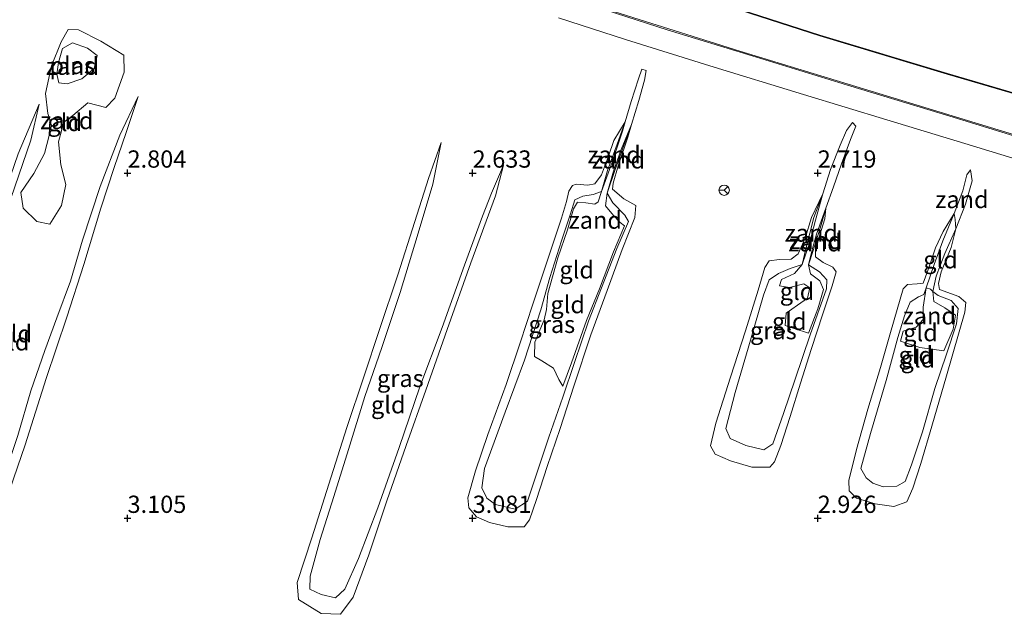
# Model space of a CAD drawing. Units: metres. Extents: x 30000 to 40000, y 375000 to 381250.
# Drawn here: x 32434 to 32577, y 377936 to 378022 of the extents above; entities that cross this region are included whole.
import ezdxf
from ezdxf.enums import TextEntityAlignment as Align

# ---------------------------------------------------------------- set-up
doc = ezdxf.new("R2010")
doc.units = ezdxf.units.M
doc.layers.get('0').update_dxf_attribs({"lineweight": 25})
doc.layers.add('B-ME-GW-HOOGTEPUNT-S-B1', color=10, linetype='Continuous')
for name, color, linetype, lineweight in [('B-ME-GW-KRUINLIJN-L-B1', 93, 'Continuous', 18), ('B-ME-GW-TEENLIJN-L-B1', 93, 'Continuous', 18), ('B-ME-IE-GRASLAND-GV-B6', 93, 'Continuous', 18), ('B-ME-IE-GRONDWERKLIJN-GROND_INGERICHT-GV-B6', 253, 'Continuous', 18), ('B-ME-IE-GRONDWERKLIJN-GROND_NIETINGERICHT-GV-B6', 253, 'Continuous', 18), ('B-ME-OB-BEKLEDING-GV-B6', 253, 'Continuous', 18), ('B-ME-OG-WATER-GV-B6', 153, 'Continuous', 18), ('B-ME-VH-VERH_SOORT-BITUMEN-GV-B6', 8, 'IE-TERREINAFSCHEIDING-NATUURLIJK-HOUTWAL', 18), ('B-ME-VW-MEUBILAIR_WEGMEUBILAIR-RONA-S-B1', 8, 'Continuous', 18)]:
    doc.layers.add(name, color=color, linetype=linetype, lineweight=lineweight)
doc.styles.add('NLCS-ISO', font='NLCS-ISO.TTF')
doc.linetypes.add('IE-TERREINAFSCHEIDING-NATUURLIJK-HOUTWAL', pattern='A,7,-1.5,[67,NLCS.SHX,S=0.75,R=45,X=0,Y=0],-1.5,7,-1.5,[70,NLCS.SHX,S=0.75,R=0,X=0,Y=0],-1.5', length=20)

# ---------------------------------------------------------------- blocks, each defined once
blk = doc.blocks.new('hoogtepunt')
for p, q in [((-0.5, 0), (0.5, 0)), ((0, 0.5), (0, -0.5))]:
    blk.add_line(p, q)
blk = doc.blocks.new('wegwijzer')
for q in [(-0.53, -0.53), (0, 0.75), (0.53, -0.53)]:
    blk.add_line((0, 0), q)
blk.add_circle((0, 0), 0.75)

msp = doc.modelspace()

# ---------------------------------------------------------------- linework, layer by layer
at = {"layer": 'B-ME-GW-KRUINLIJN-L-B1'}
for points in [[(32318.788, 378091.691, 2.469), (32332.561, 378087.037, 2.539), (32348.136, 378081.705, 2.523), (32368.252, 378074.825, 2.503), (32384.013, 378069.507, 2.535), (32401.101, 378063.639, 2.507), (32416.762, 378058.231, 2.523), (32434.532, 378052.179, 2.535), (32449.862, 378046.949, 2.556), (32468.356, 378040.686, 2.548), (32485.871, 378034.632, 2.588), (32504.591, 378028.464, 2.556), (32522.456, 378022.788, 2.552), (32538.706, 378017.65, 2.556), (32558.871, 378011.533, 2.519), (32579.488, 378005.265, 2.495), (32600.4, 377998.929, 2.556), (32616.842, 377993.948, 2.499), (32636.587, 377987.99, 2.499), (32652.063, 377983.257, 2.499), (32658.168, 377981.293, 2.539)], [(32437.198, 378009.975, 2.653), (32434.151, 378002.78, 2.824), (32431.344, 377994.77, 2.857), (32427.919, 377984.586, 2.853), (32425.291, 377976.686, 2.918), (32422.557, 377968.723, 3.004), (32420.171, 377962.369, 3.04), (32418.151, 377956.577, 3.065), (32417.904, 377954.077, 3.053), (32420.101, 377952.357, 3.016), (32425.589, 377950.343, 3.028), (32430.587, 377949.405, 3.044), (32432.371, 377952.459, 3.024), (32435.168, 377960.628, 3.032), (32438.206, 377970.252, 3.024), (32441.195, 377979.135, 2.967), (32443.649, 377986.759, 2.914), (32446.129, 377994.895, 2.943), (32448.074, 378000.807, 2.82), (32449.807, 378005.884, 2.816), (32451.519, 378011.101, 2.613)], [(32523.036, 378007.049, 2.605), (32522.476, 378005.204, 2.776), (32521.105, 378001.063, 2.841), (32520.379, 377998.551, 2.853), (32520.283, 377997.688, 2.845), (32521.922, 377996.269, 2.894), (32523.633, 377995.285, 2.959), (32523.515, 377993.585, 2.955), (32521.691, 377988.919, 2.93), (32519.511, 377982.985, 2.996), (32517.152, 377976.586, 3.028), (32514.651, 377969.125, 3.044), (32512.673, 377963.004, 2.987), (32510.784, 377957.525, 3.024), (32509.282, 377952.705, 3.069), (32508.232, 377949.767, 3.057), (32507.454, 377948.752, 3.057), (32505.117, 377948.784, 3.069), (32502.433, 377949.41, 3.093), (32500.567, 377950.232, 3.061), (32499.437, 377951.501, 3.048), (32499.329, 377952.961, 3.065), (32500.441, 377956.899, 2.991), (32502.187, 377962.151, 2.959), (32504.887, 377969.402, 2.987), (32506.884, 377975.391, 2.951), (32508.726, 377980.994, 2.918), (32510.965, 377987.671, 2.849), (32512.904, 377993.456, 2.89), (32513.588, 377995.896, 2.914), (32513.935, 377997.374, 2.918), (32514.463, 377998.179, 2.918), (32515.003, 377998.393, 2.898), (32516.705, 377998.257, 2.894), (32517.731, 377998.445, 2.894), (32518.677, 377999.734, 2.865), (32519.684, 378002.45, 2.857), (32520.451, 378004.732, 2.845), (32522.113, 378007.433, 2.573)], [(32504.476, 378001.152, 2.706), (32503.317, 377996.726, 2.857), (32499.744, 377986.999, 2.934), (32496.3, 377977.347, 3.004), (32493.231, 377968.544, 2.934), (32490.38, 377960.557, 2.947), (32487.588, 377952.529, 3.004), (32484.956, 377944.725, 3.089), (32482.675, 377938.588, 3.114), (32480.852, 377936.133, 3.097), (32478.049, 377936.214, 3.073), (32474.788, 377938.225, 3.057), (32474.584, 377940.726, 3.097), (32476.698, 377947.153, 3.081), (32479.174, 377954.928, 3.093), (32481.8, 377963.135, 3.044), (32484.244, 377970.495, 3.032), (32486.516, 377977.342, 2.934), (32489.165, 377985.268, 2.951), (32491.653, 377992.988, 2.881), (32493.618, 377999.221, 2.841), (32495.454, 378004.409, 2.719)], [(32551.185, 377994.906, 2.649), (32551.057, 377993.364, 2.865), (32550.275, 377990.928, 2.861), (32549.662, 377988.805, 2.849), (32549.667, 377987.872, 2.841), (32550.774, 377987.059, 2.865), (32552.206, 377986.391, 2.894), (32552.693, 377985.68, 2.861), (32552.112, 377983.687, 2.894), (32550.738, 377979.625, 2.894), (32549.077, 377974.459, 2.881), (32547.507, 377969.58, 2.902), (32546.003, 377964.765, 2.955), (32544.641, 377960.526, 2.939), (32543.767, 377958.161, 2.939), (32543.075, 377957.392, 2.926), (32540.481, 377957.405, 2.955), (32537.377, 377958.301, 2.975), (32535.145, 377959.309, 2.959), (32534.466, 377960.514, 2.991), (32535.248, 377963.773, 2.987), (32537.356, 377970.456, 2.983), (32539.526, 377977.17, 2.934), (32541.372, 377983.034, 2.877), (32542.353, 377986.311, 2.849), (32542.994, 377987.304, 2.853), (32544.454, 377987.489, 2.865), (32546.161, 377987.554, 2.894), (32547.189, 377988.307, 2.886), (32548.186, 377990.582, 2.853), (32549.118, 377993.565, 2.845), (32550.735, 377996.971, 2.617)], [(32570.035, 377991.907, 2.657), (32569.331, 377989.233, 2.865), (32567.914, 377985.681, 2.918), (32567.488, 377983.988, 2.886), (32567.647, 377983.114, 2.873), (32570.437, 377982.111, 2.89), (32571.475, 377981.235, 2.898), (32571.314, 377979.86, 2.89), (32568.666, 377970.627, 2.861), (32566.556, 377963.363, 2.894), (32564.926, 377957.923, 2.918), (32563.806, 377954.372, 2.922), (32562.917, 377952.386, 2.886), (32561.047, 377951.701, 2.865), (32558.349, 377952.086, 2.906), (32555.608, 377952.896, 2.886), (32554.57, 377953.983, 2.93), (32554.518, 377955.453, 2.934), (32555.645, 377959.972, 2.922), (32557.277, 377965.829, 2.93), (32559.096, 377971.84, 2.91), (32560.559, 377976.894, 2.922), (32561.501, 377980.231, 2.922), (32562.391, 377983.242, 2.943), (32563.037, 377983.841, 2.93), (32564.424, 377983.939, 2.906), (32565.284, 377984.056, 2.894), (32566.176, 377986.415, 2.898), (32567.093, 377989.179, 2.857), (32568.183, 377991.56, 2.719), (32569.772, 377994.148, 2.572)]]:
    msp.add_polyline3d(points, dxfattribs=at)
at = {"layer": 'B-ME-GW-TEENLIJN-L-B1'}
for points in [[(32660.056, 377987.117, 0.694), (32644.026, 377991.869, 0.711), (32624.91, 377997.731, 0.715), (32610.709, 378001.726, 0.755), (32594.938, 378006.518, 0.808), (32581.797, 378010.513, 0.78), (32568.769, 378014.313, 0.776), (32550.304, 378019.86, 0.78), (32537.251, 378024.061, 0.796), (32524.119, 378028.272, 0.747), (32508.622, 378033.043, 0.808), (32501.868, 378034.822, 0.91), (32497.283, 378035.76, 1.118), (32493.27, 378036.565, 1.224), (32489.844, 378038.262, 1.089), (32485.787, 378040.785, 0.833), (32478.511, 378043.511, 0.743), (32462.863, 378049.144, 0.641), (32446.97, 378054.59, 0.556), (32431.725, 378059.855, 0.584)], [(32451.519, 378011.101, 2.613), (32448.909, 378005.505, 2.657), (32446.034, 377998.035, 2.686), (32443.471, 377990.298, 2.69), (32441.725, 377984.334, 2.682), (32439.769, 377979.05, 2.69), (32438.021, 377974.315, 2.702), (32435.97, 377968.457, 2.755), (32434.098, 377961.994, 2.772), (32432.072, 377955.872, 2.824), (32430.849, 377952.382, 2.853), (32428.866, 377951.658, 2.812), (32424.586, 377953.263, 2.792), (32421.115, 377955.066, 2.788), (32420.102, 377957.993, 2.727), (32423.163, 377967.062, 2.772), (32427.009, 377977.902, 2.702), (32429.946, 377986.673, 2.637), (32433.074, 377996.322, 2.621), (32435.972, 378004.757, 2.613), (32437.198, 378009.975, 2.653)], [(32518.68, 377997.312, 2.592), (32520.235, 378001.587, 2.519), (32521.7, 378006.05, 2.56), (32522.113, 378007.433, 2.573)], [(32523.036, 378007.049, 2.605), (32521.536, 378003.43, 2.58), (32520.423, 378000.273, 2.527), (32519.491, 377997.066, 2.543)], [(32495.454, 378004.409, 2.719), (32494.251, 377998.373, 2.657), (32492.1, 377991.304, 2.702), (32489.503, 377982.691, 2.69), (32486.849, 377974.74, 2.731), (32484.408, 377967.663, 2.727), (32482.017, 377959.987, 2.751), (32479.912, 377953.174, 2.767), (32477.936, 377946.932, 2.804), (32476.486, 377941.628, 2.796), (32476.434, 377939.733, 2.8), (32478.053, 377938.98, 2.841), (32480.125, 377938.479, 2.845), (32481.47, 377939.716, 2.873), (32483.477, 377944.189, 2.849), (32486.254, 377951.525, 2.82), (32489.341, 377960.257, 2.78), (32492.362, 377969.046, 2.763), (32495.608, 377977.638, 2.698), (32498.842, 377986.672, 2.694), (32501.454, 377993.755, 2.666), (32502.735, 377997.087, 2.629), (32504.476, 378001.152, 2.706)], [(32519.491, 377997.066, 2.543), (32520.33, 377995.677, 2.621), (32522.077, 377993.901, 2.666), (32522.573, 377992.992, 2.629), (32520.88, 377989.079, 2.584), (32518.688, 377983.36, 2.58), (32516.777, 377978.53, 2.625), (32514.742, 377972.567, 2.6), (32513.066, 377967.531, 2.633), (32511.023, 377961.769, 2.633), (32509.232, 377956.265, 2.645), (32507.951, 377952.471, 2.702), (32506.178, 377951.33, 2.69), (32503.3, 377952.006, 2.682), (32502.086, 377952.895, 2.662), (32501.351, 377954.408, 2.629), (32501.737, 377957.196, 2.633), (32504.713, 377965.394, 2.58), (32507.496, 377972.921, 2.605), (32509.869, 377980.211, 2.588), (32511.203, 377984.856, 2.572), (32512.893, 377990.172, 2.548), (32514.184, 377994.091, 2.584), (32514.797, 377996.102, 2.568), (32515.968, 377996.659, 2.584), (32517.472, 377996.884, 2.588), (32518.68, 377997.312, 2.592)], [(32547.75, 377986.764, 2.584), (32548.808, 377989.863, 2.596), (32549.683, 377993.193, 2.629), (32550.735, 377996.971, 2.617)], [(32551.185, 377994.906, 2.649), (32549.838, 377991.135, 2.592), (32549.185, 377988.871, 2.568), (32548.679, 377986.71, 2.572)], [(32565.742, 377983.363, 2.535), (32566.896, 377986.739, 2.633), (32568.133, 377990.181, 2.625), (32569.772, 377994.148, 2.572)], [(32570.035, 377991.907, 2.657), (32568.423, 377988.34, 2.694), (32567.152, 377985.074, 2.592), (32566.704, 377982.828, 2.495)], [(32548.679, 377986.71, 2.572), (32550.246, 377985.681, 2.633), (32551.307, 377984.539, 2.641), (32551.258, 377983.237, 2.629), (32548.894, 377976.56, 2.605), (32546.742, 377970.159, 2.662), (32545.046, 377965.191, 2.67), (32543.487, 377960.778, 2.694), (32542.193, 377959.916, 2.682), (32539.569, 377960.538, 2.69), (32537.333, 377961.539, 2.682), (32536.673, 377962.983, 2.678), (32538.052, 377968.207, 2.649), (32540.268, 377975.802, 2.613), (32542.14, 377982.329, 2.592), (32542.964, 377984.548, 2.617), (32544.316, 377985.443, 2.588), (32546.037, 377986.197, 2.609), (32547.75, 377986.764, 2.584)], [(32566.704, 377982.828, 2.495), (32567.447, 377982.248, 2.564), (32569.355, 377981.524, 2.588), (32570.353, 377980.408, 2.523), (32570.098, 377978.186, 2.45), (32568.657, 377973.767, 2.49), (32566.971, 377968.817, 2.511), (32565.193, 377962.511, 2.495), (32563.59, 377957.725, 2.56), (32562.66, 377955.332, 2.523), (32561.472, 377954.652, 2.535), (32559.476, 377954.55, 2.539), (32558.004, 377955.08, 2.539), (32557.021, 377955.876, 2.535), (32556.249, 377957.195, 2.519), (32557.669, 377962.302, 2.49), (32559.947, 377969.952, 2.486), (32561.629, 377976.188, 2.478), (32562.589, 377979.303, 2.564), (32563.407, 377981.309, 2.568), (32564.615, 377982.085, 2.576), (32565.398, 377982.392, 2.543), (32565.742, 377983.363, 2.535)]]:
    msp.add_polyline3d(points, dxfattribs=at)
at = {"layer": 'B-ME-IE-GRASLAND-GV-B6'}
for points in [[(32522.113, 378007.433, 2.573), (32520.932, 378004.189, 2.632), (32519.564, 378000.395, 2.665), (32518.68, 377997.312, 2.592), (32517.472, 377996.884, 2.588), (32515.968, 377996.659, 2.584), (32514.797, 377996.102, 2.568), (32514.184, 377994.091, 2.584), (32512.893, 377990.172, 2.548), (32511.203, 377984.856, 2.572), (32509.869, 377980.211, 2.588), (32507.496, 377972.921, 2.605), (32504.713, 377965.394, 2.58), (32501.737, 377957.196, 2.633), (32501.351, 377954.408, 2.629), (32502.086, 377952.895, 2.662), (32503.3, 377952.006, 2.682), (32506.178, 377951.33, 2.69), (32507.951, 377952.471, 2.702), (32509.232, 377956.265, 2.645), (32511.023, 377961.769, 2.633), (32513.066, 377967.531, 2.633), (32514.742, 377972.567, 2.6), (32516.777, 377978.53, 2.625), (32518.688, 377983.36, 2.58), (32520.88, 377989.079, 2.584), (32522.573, 377992.992, 2.629), (32522.077, 377993.901, 2.666), (32520.33, 377995.677, 2.621), (32519.491, 377997.066, 2.543), (32520.642, 378000.51, 2.579), (32522.111, 378004.535, 2.608), (32523.036, 378007.049, 2.605), (32522.476, 378005.204, 2.776), (32521.105, 378001.063, 2.841), (32520.379, 377998.551, 2.853), (32520.283, 377997.688, 2.845), (32521.922, 377996.269, 2.894), (32523.633, 377995.285, 2.959), (32523.515, 377993.585, 2.955), (32521.691, 377988.919, 2.93), (32519.511, 377982.985, 2.996), (32517.152, 377976.586, 3.028), (32514.651, 377969.125, 3.044), (32512.673, 377963.004, 2.987), (32510.784, 377957.525, 3.024), (32509.282, 377952.705, 3.069), (32508.232, 377949.767, 3.057), (32507.454, 377948.752, 3.057), (32505.117, 377948.784, 3.069), (32502.433, 377949.41, 3.093), (32500.567, 377950.232, 3.061), (32499.437, 377951.501, 3.048), (32499.329, 377952.961, 3.065), (32500.441, 377956.899, 2.991), (32502.187, 377962.151, 2.959), (32504.887, 377969.402, 2.987), (32506.884, 377975.391, 2.951), (32508.726, 377980.994, 2.918), (32510.965, 377987.671, 2.849), (32512.904, 377993.456, 2.89), (32513.588, 377995.896, 2.914), (32513.935, 377997.374, 2.918), (32514.463, 377998.179, 2.918), (32515.003, 377998.393, 2.898), (32516.705, 377998.257, 2.894), (32517.731, 377998.445, 2.894), (32518.677, 377999.734, 2.865), (32519.684, 378002.45, 2.857), (32520.451, 378004.732, 2.845), (32522.113, 378007.433, 2.573)], [(32495.454, 378004.409, 2.719), (32494.251, 377998.373, 2.657), (32492.1, 377991.304, 2.702), (32489.503, 377982.691, 2.69), (32486.849, 377974.74, 2.731), (32484.408, 377967.663, 2.727), (32482.017, 377959.987, 2.751), (32479.912, 377953.174, 2.767), (32477.936, 377946.932, 2.804), (32476.486, 377941.628, 2.796), (32476.434, 377939.733, 2.8), (32478.053, 377938.98, 2.841), (32480.125, 377938.479, 2.845), (32481.47, 377939.716, 2.873), (32483.477, 377944.189, 2.849), (32486.254, 377951.525, 2.82), (32489.341, 377960.257, 2.78), (32492.362, 377969.046, 2.763), (32495.608, 377977.638, 2.698), (32498.842, 377986.672, 2.694), (32501.454, 377993.755, 2.666), (32502.735, 377997.087, 2.629), (32504.476, 378001.152, 2.706), (32503.317, 377996.726, 2.857), (32499.744, 377986.999, 2.934), (32496.3, 377977.347, 3.004), (32493.231, 377968.544, 2.934), (32490.38, 377960.557, 2.947), (32487.588, 377952.529, 3.004), (32484.956, 377944.725, 3.089), (32482.675, 377938.588, 3.114), (32480.852, 377936.133, 3.097), (32478.049, 377936.214, 3.073), (32474.788, 377938.225, 3.057), (32474.584, 377940.726, 3.097), (32476.698, 377947.153, 3.081), (32479.174, 377954.928, 3.093), (32481.8, 377963.135, 3.044), (32484.244, 377970.495, 3.032), (32486.516, 377977.342, 2.934), (32489.165, 377985.268, 2.951), (32491.653, 377992.988, 2.881), (32493.618, 377999.221, 2.841), (32495.454, 378004.409, 2.719)], [(32550.735, 377996.971, 2.617), (32549.464, 377993.555, 2.734), (32548.276, 377989.01, 2.697), (32547.75, 377986.764, 2.584), (32546.037, 377986.197, 2.609), (32544.316, 377985.443, 2.588), (32542.964, 377984.548, 2.617), (32542.14, 377982.329, 2.592), (32540.268, 377975.802, 2.613), (32538.052, 377968.207, 2.649), (32536.673, 377962.983, 2.678), (32537.333, 377961.539, 2.682), (32539.569, 377960.538, 2.69), (32542.193, 377959.916, 2.682), (32543.487, 377960.778, 2.694), (32545.046, 377965.191, 2.67), (32546.742, 377970.159, 2.662), (32548.894, 377976.56, 2.605), (32551.258, 377983.237, 2.629), (32551.307, 377984.539, 2.641), (32550.246, 377985.681, 2.633), (32548.679, 377986.71, 2.572), (32549.36, 377988.804, 2.644), (32550.526, 377992.516, 2.677), (32551.185, 377994.906, 2.649), (32551.057, 377993.364, 2.865), (32550.275, 377990.928, 2.861), (32549.662, 377988.805, 2.849), (32549.667, 377987.872, 2.841), (32550.774, 377987.059, 2.865), (32552.206, 377986.391, 2.894), (32552.693, 377985.68, 2.861), (32552.112, 377983.687, 2.894), (32550.738, 377979.625, 2.894), (32549.077, 377974.459, 2.881), (32547.507, 377969.58, 2.902), (32546.003, 377964.765, 2.955), (32544.641, 377960.526, 2.939), (32543.767, 377958.161, 2.939), (32543.075, 377957.392, 2.926), (32540.481, 377957.405, 2.955), (32537.377, 377958.301, 2.975), (32535.145, 377959.309, 2.959), (32534.466, 377960.514, 2.991), (32535.248, 377963.773, 2.987), (32537.356, 377970.456, 2.983), (32539.526, 377977.17, 2.934), (32541.372, 377983.034, 2.877), (32542.353, 377986.311, 2.849), (32542.994, 377987.304, 2.853), (32544.454, 377987.489, 2.865), (32546.161, 377987.554, 2.894), (32547.189, 377988.307, 2.886), (32548.186, 377990.582, 2.853), (32549.118, 377993.565, 2.845), (32550.735, 377996.971, 2.617)]]:
    msp.add_polyline3d(points, dxfattribs=at)
at = {"layer": 'B-ME-IE-GRONDWERKLIJN-GROND_INGERICHT-GV-B6'}
for points in [[(32512.437, 378022.489, 2.645), (32522.168, 378019.324, 2.596), (32534.391, 378015.526, 2.596), (32547.957, 378011.376, 2.605), (32560.024, 378007.7, 2.584), (32571.322, 378004.269, 2.6), (32579.992, 378001.633, 2.595)], [(32438.117, 378011.51, 2.58), (32438.454, 378008.61, 2.609), (32438.761, 378007.689, 2.613), (32438.637, 378005.435, 2.613), (32437.975, 378002.82, 2.6), (32436.416, 377999.946, 2.6), (32434.561, 377997.183, 2.584), (32434.877, 377994.919, 2.592), (32436.852, 377993.003, 2.609), (32438.72, 377992.621, 2.613), (32440.421, 377995.299, 2.605), (32441.08, 377998.364, 2.592), (32440.348, 378001.172, 2.617), (32439.979, 378004.519, 2.605), (32440.788, 378007.381, 2.572), (32442.098, 378008.341, 2.572), (32444.262, 378010.188, 2.564), (32446.848, 378009.518, 2.56), (32448.177, 378010.83, 2.552), (32449.504, 378014.594, 2.556), (32449.488, 378017.069, 2.552), (32446.153, 378019.088, 2.568), (32442.919, 378020.766, 2.584), (32441.402, 378020.777, 2.592), (32440.398, 378019.021, 2.609), (32439.001, 378015.54, 2.592), (32438.117, 378011.51, 2.58)], [(32524.036, 378013.632, 2.592), (32522.982, 378010.347, 2.6), (32522.113, 378007.433, 2.573), (32520.451, 378004.732, 2.845), (32519.684, 378002.45, 2.857), (32518.677, 377999.734, 2.865), (32517.731, 377998.445, 2.894), (32516.705, 377998.257, 2.894), (32515.003, 377998.393, 2.898), (32514.463, 377998.179, 2.918), (32513.935, 377997.374, 2.918), (32513.588, 377995.896, 2.914), (32512.904, 377993.456, 2.89), (32510.965, 377987.671, 2.849), (32508.726, 377980.994, 2.918), (32506.884, 377975.391, 2.951), (32504.887, 377969.402, 2.987), (32502.187, 377962.151, 2.959), (32500.441, 377956.899, 2.991), (32499.329, 377952.961, 3.065), (32499.437, 377951.501, 3.048), (32500.567, 377950.232, 3.061), (32502.433, 377949.41, 3.093), (32505.117, 377948.784, 3.069), (32507.454, 377948.752, 3.057), (32508.232, 377949.767, 3.057), (32509.282, 377952.705, 3.069), (32510.784, 377957.525, 3.024), (32512.673, 377963.004, 2.987), (32514.651, 377969.125, 3.044), (32517.152, 377976.586, 3.028), (32519.511, 377982.985, 2.996), (32521.691, 377988.919, 2.93), (32523.515, 377993.585, 2.955), (32523.633, 377995.285, 2.959), (32521.922, 377996.269, 2.894), (32520.283, 377997.688, 2.845), (32520.379, 377998.551, 2.853), (32521.105, 378001.063, 2.841), (32522.476, 378005.204, 2.776), (32523.036, 378007.049, 2.605), (32524.062, 378010.491, 2.625), (32524.9, 378013.476, 2.592), (32525.14, 378014.867, 2.588), (32524.504, 378015.048, 2.588), (32524.036, 378013.632, 2.592)], [(32434.098, 377961.994, 2.772), (32435.97, 377968.457, 2.755), (32438.021, 377974.315, 2.702), (32439.769, 377979.05, 2.69), (32441.725, 377984.334, 2.682), (32443.471, 377990.298, 2.69), (32446.034, 377998.035, 2.686), (32448.909, 378005.505, 2.657), (32451.519, 378011.101, 2.613), (32449.807, 378005.884, 2.816), (32448.074, 378000.807, 2.82), (32446.129, 377994.895, 2.943), (32443.649, 377986.759, 2.914), (32441.195, 377979.135, 2.967), (32438.206, 377970.252, 3.024), (32435.168, 377960.628, 3.032), (32432.371, 377952.459, 3.024)], [(32448.074, 378000.807, 2.82), (32449.807, 378005.884, 2.816), (32451.519, 378011.101, 2.613), (32448.909, 378005.505, 2.657), (32446.034, 377998.035, 2.686), (32443.471, 377990.298, 2.69), (32441.725, 377984.334, 2.682), (32439.769, 377979.05, 2.69), (32438.021, 377974.315, 2.702), (32435.97, 377968.457, 2.755), (32434.098, 377961.994, 2.772)], [(32433.074, 377996.322, 2.621), (32435.972, 378004.757, 2.613), (32437.198, 378009.975, 2.653), (32434.151, 378002.78, 2.824)], [(32434.151, 378002.78, 2.824), (32437.198, 378009.975, 2.653), (32435.972, 378004.757, 2.613), (32433.074, 377996.322, 2.621)], [(32540.481, 377957.405, 2.955), (32543.075, 377957.392, 2.926), (32543.767, 377958.161, 2.939), (32544.641, 377960.526, 2.939), (32546.003, 377964.765, 2.955), (32547.507, 377969.58, 2.902), (32549.077, 377974.459, 2.881), (32550.738, 377979.625, 2.894), (32552.112, 377983.687, 2.894), (32552.693, 377985.68, 2.861), (32552.206, 377986.391, 2.894), (32550.774, 377987.059, 2.865), (32549.667, 377987.872, 2.841), (32549.662, 377988.805, 2.849), (32550.275, 377990.928, 2.861), (32551.057, 377993.364, 2.865), (32551.185, 377994.906, 2.649), (32552.275, 377997.998, 2.637), (32553.438, 378001.35, 2.605), (32554.752, 378004.877, 2.568), (32555.543, 378006.78, 2.515), (32555.051, 378007.325, 2.527), (32554.162, 378006.176, 2.576), (32553.238, 378004.052, 2.568), (32551.856, 378000.513, 2.617), (32550.735, 377996.971, 2.617), (32549.118, 377993.565, 2.845), (32548.186, 377990.582, 2.853), (32547.189, 377988.307, 2.886), (32546.161, 377987.554, 2.894), (32544.454, 377987.489, 2.865), (32542.994, 377987.304, 2.853), (32542.353, 377986.311, 2.849), (32541.372, 377983.034, 2.877), (32539.526, 377977.17, 2.934), (32537.356, 377970.456, 2.983), (32535.248, 377963.773, 2.987), (32534.466, 377960.514, 2.991), (32535.145, 377959.309, 2.959), (32537.377, 377958.301, 2.975), (32540.481, 377957.405, 2.955)], [(32503.317, 377996.726, 2.857), (32504.476, 378001.152, 2.706), (32502.735, 377997.087, 2.629), (32501.454, 377993.755, 2.666), (32498.842, 377986.672, 2.694), (32495.608, 377977.638, 2.698), (32492.362, 377969.046, 2.763), (32489.341, 377960.257, 2.78), (32486.254, 377951.525, 2.82), (32483.477, 377944.189, 2.849), (32481.47, 377939.716, 2.873), (32480.125, 377938.479, 2.845), (32478.053, 377938.98, 2.841), (32476.434, 377939.733, 2.8), (32476.486, 377941.628, 2.796), (32477.936, 377946.932, 2.804), (32479.912, 377953.174, 2.767), (32482.017, 377959.987, 2.751), (32484.408, 377967.663, 2.727), (32486.849, 377974.74, 2.731), (32489.503, 377982.691, 2.69), (32492.1, 377991.304, 2.702), (32494.251, 377998.373, 2.657), (32495.454, 378004.409, 2.719), (32493.618, 377999.221, 2.841), (32491.653, 377992.988, 2.881), (32489.165, 377985.268, 2.951), (32486.516, 377977.342, 2.934), (32484.244, 377970.495, 3.032), (32481.8, 377963.135, 3.044), (32479.174, 377954.928, 3.093), (32476.698, 377947.153, 3.081), (32474.584, 377940.726, 3.097), (32474.788, 377938.225, 3.057), (32478.049, 377936.214, 3.073), (32480.852, 377936.133, 3.097), (32482.675, 377938.588, 3.114), (32484.956, 377944.725, 3.089), (32487.588, 377952.529, 3.004), (32490.38, 377960.557, 2.947), (32493.231, 377968.544, 2.934), (32496.3, 377977.347, 3.004), (32499.744, 377986.999, 2.934), (32503.317, 377996.726, 2.857)], [(32432.371, 377952.459, 3.024), (32435.168, 377960.628, 3.032), (32438.206, 377970.252, 3.024), (32441.195, 377979.135, 2.967), (32443.649, 377986.759, 2.914), (32446.129, 377994.895, 2.943), (32448.074, 378000.807, 2.82)], [(32555.645, 377959.972, 2.922), (32554.518, 377955.453, 2.934), (32554.57, 377953.983, 2.93), (32555.608, 377952.896, 2.886), (32558.349, 377952.086, 2.906), (32561.047, 377951.701, 2.865), (32562.917, 377952.386, 2.886), (32563.806, 377954.372, 2.922), (32564.926, 377957.923, 2.918), (32566.556, 377963.363, 2.894), (32568.666, 377970.627, 2.861), (32571.314, 377979.86, 2.89), (32571.475, 377981.235, 2.898), (32570.437, 377982.111, 2.89), (32567.647, 377983.114, 2.873), (32567.488, 377983.988, 2.886), (32567.914, 377985.681, 2.918), (32569.331, 377989.233, 2.865), (32570.035, 377991.907, 2.657), (32571.41, 377995.474, 2.58), (32572.374, 377998.898, 2.576), (32572.164, 378000.484, 2.568), (32571.589, 377999.73, 2.556), (32571.015, 377997.446, 2.564), (32569.772, 377994.148, 2.572), (32568.183, 377991.56, 2.719), (32567.093, 377989.179, 2.857), (32566.176, 377986.415, 2.898), (32565.284, 377984.056, 2.894), (32564.424, 377983.939, 2.906), (32563.037, 377983.841, 2.93), (32562.391, 377983.242, 2.943), (32561.501, 377980.231, 2.922), (32560.559, 377976.894, 2.922), (32559.096, 377971.84, 2.91), (32557.277, 377965.829, 2.93), (32555.645, 377959.972, 2.922)], [(32519.491, 377997.066, 2.543), (32520.33, 377995.677, 2.621), (32522.077, 377993.901, 2.666), (32522.573, 377992.992, 2.629), (32520.88, 377989.079, 2.584), (32518.688, 377983.36, 2.58), (32516.777, 377978.53, 2.625), (32514.742, 377972.567, 2.6), (32513.066, 377967.531, 2.633), (32511.023, 377961.769, 2.633), (32509.232, 377956.265, 2.645), (32507.951, 377952.471, 2.702), (32506.178, 377951.33, 2.69), (32503.3, 377952.006, 2.682), (32502.086, 377952.895, 2.662), (32501.351, 377954.408, 2.629), (32501.737, 377957.196, 2.633), (32504.713, 377965.394, 2.58), (32507.496, 377972.921, 2.605), (32509.869, 377980.211, 2.588), (32511.203, 377984.856, 2.572), (32512.893, 377990.172, 2.548), (32514.184, 377994.091, 2.584), (32514.797, 377996.102, 2.568), (32515.968, 377996.659, 2.584), (32517.472, 377996.884, 2.588), (32518.68, 377997.312, 2.592), (32518.216, 377995.834, 2.556), (32517.729, 377995.472, 2.535), (32516.401, 377995.694, 2.543), (32515.179, 377995.785, 2.535), (32514.626, 377994.834, 2.56), (32513.742, 377991.779, 2.543), (32512.332, 377987.724, 2.548), (32510.895, 377982.558, 2.564), (32510.711, 377980.243, 2.568), (32510.392, 377978.759, 2.564), (32509.034, 377975.514, 2.564), (32508.991, 377973.434, 2.58), (32510.047, 377972.811, 2.596), (32511.738, 377971.731, 2.592), (32512.483, 377970.094, 2.596), (32513.061, 377969.136, 2.584), (32514.306, 377972.502, 2.576), (32516.483, 377978.627, 2.576), (32518.371, 377983.228, 2.568), (32520.41, 377988.591, 2.539), (32521.998, 377992.377, 2.572), (32521.392, 377992.853, 2.58), (32520.401, 377993.864, 2.592), (32519.255, 377995.26, 2.58), (32519.491, 377997.066, 2.543)], [(32566.704, 377982.828, 2.495), (32567.152, 377985.074, 2.592), (32568.423, 377988.34, 2.694), (32570.035, 377991.907, 2.657), (32569.331, 377989.233, 2.865), (32567.914, 377985.681, 2.918), (32567.488, 377983.988, 2.886), (32567.647, 377983.114, 2.873), (32570.437, 377982.111, 2.89), (32571.475, 377981.235, 2.898), (32571.314, 377979.86, 2.89), (32568.666, 377970.627, 2.861), (32566.556, 377963.363, 2.894), (32564.926, 377957.923, 2.918), (32563.806, 377954.372, 2.922), (32562.917, 377952.386, 2.886), (32561.047, 377951.701, 2.865), (32558.349, 377952.086, 2.906), (32555.608, 377952.896, 2.886), (32554.57, 377953.983, 2.93), (32554.518, 377955.453, 2.934), (32555.645, 377959.972, 2.922), (32557.277, 377965.829, 2.93), (32559.096, 377971.84, 2.91), (32560.559, 377976.894, 2.922), (32561.501, 377980.231, 2.922), (32562.391, 377983.242, 2.943), (32563.037, 377983.841, 2.93), (32564.424, 377983.939, 2.906), (32565.284, 377984.056, 2.894), (32566.176, 377986.415, 2.898), (32567.093, 377989.179, 2.857), (32568.183, 377991.56, 2.719), (32569.772, 377994.148, 2.572), (32568.133, 377990.181, 2.625), (32566.896, 377986.739, 2.633), (32565.742, 377983.363, 2.535), (32565.398, 377982.392, 2.543), (32564.615, 377982.085, 2.576), (32563.407, 377981.309, 2.568), (32562.589, 377979.303, 2.564), (32561.629, 377976.188, 2.478), (32559.947, 377969.952, 2.486), (32557.669, 377962.302, 2.49), (32556.249, 377957.195, 2.519), (32557.021, 377955.876, 2.535), (32558.004, 377955.08, 2.539), (32559.476, 377954.55, 2.539), (32561.472, 377954.652, 2.535), (32562.66, 377955.332, 2.523), (32563.59, 377957.725, 2.56), (32565.193, 377962.511, 2.495), (32566.971, 377968.817, 2.511), (32568.657, 377973.767, 2.49), (32570.098, 377978.186, 2.45), (32570.353, 377980.408, 2.523), (32569.355, 377981.524, 2.588), (32567.447, 377982.248, 2.564), (32566.704, 377982.828, 2.495)], [(32566.704, 377982.828, 2.495), (32566.342, 377983.205, 2.518), (32565.742, 377983.363, 2.535), (32566.896, 377986.739, 2.633), (32568.133, 377990.181, 2.625), (32569.772, 377994.148, 2.572), (32569.933, 377993.293, 2.591), (32570.035, 377991.907, 2.657), (32568.423, 377988.34, 2.694), (32567.152, 377985.074, 2.592), (32566.704, 377982.828, 2.495)], [(32548.679, 377986.71, 2.572), (32550.246, 377985.681, 2.633), (32551.307, 377984.539, 2.641), (32551.258, 377983.237, 2.629), (32548.894, 377976.56, 2.605), (32546.742, 377970.159, 2.662), (32545.046, 377965.191, 2.67), (32543.487, 377960.778, 2.694), (32542.193, 377959.916, 2.682), (32539.569, 377960.538, 2.69), (32537.333, 377961.539, 2.682), (32536.673, 377962.983, 2.678), (32538.052, 377968.207, 2.649), (32540.268, 377975.802, 2.613), (32542.14, 377982.329, 2.592), (32542.964, 377984.548, 2.617), (32544.316, 377985.443, 2.588), (32546.037, 377986.197, 2.609), (32547.75, 377986.764, 2.584), (32546.639, 377985.458, 2.596), (32544.757, 377984.562, 2.592), (32544.449, 377983.686, 2.6), (32545.92, 377983.427, 2.6), (32547.999, 377983.967, 2.605), (32548.886, 377983.355, 2.588), (32548.535, 377981.89, 2.613), (32547.1, 377980.869, 2.576), (32545.413, 377979.703, 2.572), (32545.29, 377977.927, 2.58), (32546.581, 377977.511, 2.584), (32548.674, 377976.809, 2.588), (32550.022, 377980.32, 2.588), (32550.852, 377983.123, 2.6), (32550.333, 377984.414, 2.592), (32548.956, 377985.429, 2.576), (32548.679, 377986.71, 2.572)], [(32566.704, 377982.828, 2.495), (32567.447, 377982.248, 2.564), (32569.355, 377981.524, 2.588), (32570.353, 377980.408, 2.523), (32570.098, 377978.186, 2.45), (32568.657, 377973.767, 2.49), (32566.971, 377968.817, 2.511), (32565.193, 377962.511, 2.495), (32563.59, 377957.725, 2.56), (32562.66, 377955.332, 2.523), (32561.472, 377954.652, 2.535), (32559.476, 377954.55, 2.539), (32558.004, 377955.08, 2.539), (32557.021, 377955.876, 2.535), (32556.249, 377957.195, 2.519), (32557.669, 377962.302, 2.49), (32559.947, 377969.952, 2.486), (32561.629, 377976.188, 2.478), (32562.589, 377979.303, 2.564), (32563.407, 377981.309, 2.568), (32564.615, 377982.085, 2.576), (32565.398, 377982.392, 2.543), (32565.742, 377983.363, 2.535), (32565.301, 377980.59, 2.486), (32565.303, 377978.788, 2.478), (32564.263, 377977.699, 2.482), (32562.393, 377977.126, 2.478), (32562.019, 377975.67, 2.47), (32564.789, 377974.734, 2.474), (32568.3, 377974.27, 2.478), (32569.609, 377977.394, 2.442), (32569.947, 377979.432, 2.438), (32568.41, 377980.459, 2.47), (32566.812, 377981.408, 2.507), (32566.704, 377982.828, 2.495)]]:
    msp.add_polyline3d(points, dxfattribs=at)
at = {"layer": 'B-ME-IE-GRONDWERKLIJN-GROND_NIETINGERICHT-GV-B6'}
for points in [[(32581.826, 378010.609, 0.78), (32568.798, 378014.409, 0.776), (32550.333, 378019.955, 0.78), (32537.281, 378024.156, 0.796)], [(32446.153, 378019.088, 2.568), (32449.488, 378017.069, 2.552), (32449.504, 378014.594, 2.556), (32448.177, 378010.83, 2.552), (32446.848, 378009.518, 2.56), (32444.262, 378010.188, 2.564), (32442.098, 378008.341, 2.572), (32440.788, 378007.381, 2.572), (32439.979, 378004.519, 2.605), (32440.348, 378001.172, 2.617), (32441.08, 377998.364, 2.592), (32440.421, 377995.299, 2.605), (32438.72, 377992.621, 2.613), (32436.852, 377993.003, 2.609), (32434.877, 377994.919, 2.592), (32434.561, 377997.183, 2.584), (32436.416, 377999.946, 2.6), (32437.975, 378002.82, 2.6), (32438.637, 378005.435, 2.613), (32438.761, 378007.689, 2.613), (32438.454, 378008.61, 2.609), (32438.117, 378011.51, 2.58), (32439.001, 378015.54, 2.592), (32440.398, 378019.021, 2.609), (32441.402, 378020.777, 2.592), (32442.919, 378020.766, 2.584), (32446.153, 378019.088, 2.568)], [(32440.048, 378013.07, 2.548), (32441.27, 378012.902, 2.548), (32443.375, 378013.631, 2.548), (32445.172, 378015.152, 2.548), (32445.592, 378017.028, 2.548), (32444.22, 378018.11, 2.548), (32442.017, 378018.867, 2.548), (32440.593, 378018.062, 2.548), (32439.989, 378015.991, 2.548), (32439.767, 378014.327, 2.548), (32440.048, 378013.07, 2.548)], [(32522.113, 378007.433, 2.573), (32522.982, 378010.347, 2.6), (32524.036, 378013.632, 2.592), (32524.504, 378015.048, 2.588), (32525.14, 378014.867, 2.588), (32524.9, 378013.476, 2.592), (32524.062, 378010.491, 2.625), (32523.036, 378007.049, 2.605), (32521.536, 378003.43, 2.58), (32520.423, 378000.273, 2.527), (32519.491, 377997.066, 2.543), (32519.255, 377995.26, 2.58), (32520.401, 377993.864, 2.592), (32521.392, 377992.853, 2.58), (32521.998, 377992.377, 2.572), (32520.41, 377988.591, 2.539), (32518.371, 377983.228, 2.568), (32516.483, 377978.627, 2.576), (32514.306, 377972.502, 2.576), (32513.061, 377969.136, 2.584), (32512.483, 377970.094, 2.596), (32511.738, 377971.731, 2.592), (32510.047, 377972.811, 2.596), (32508.991, 377973.434, 2.58), (32509.034, 377975.514, 2.564), (32510.392, 377978.759, 2.564), (32510.711, 377980.243, 2.568), (32510.895, 377982.558, 2.564), (32512.332, 377987.724, 2.548), (32513.742, 377991.779, 2.543), (32514.626, 377994.834, 2.56), (32515.179, 377995.785, 2.535), (32516.401, 377995.694, 2.543), (32517.729, 377995.472, 2.535), (32518.216, 377995.834, 2.556), (32518.68, 377997.312, 2.592), (32520.235, 378001.587, 2.519), (32521.7, 378006.05, 2.56), (32522.113, 378007.433, 2.573)], [(32520.235, 378001.587, 2.519), (32518.68, 377997.312, 2.592), (32519.564, 378000.395, 2.665), (32520.932, 378004.189, 2.632), (32522.113, 378007.433, 2.573), (32521.7, 378006.05, 2.56), (32520.235, 378001.587, 2.519)], [(32520.642, 378000.51, 2.579), (32519.491, 377997.066, 2.543), (32520.423, 378000.273, 2.527), (32521.536, 378003.43, 2.58), (32523.036, 378007.049, 2.605), (32522.111, 378004.535, 2.608), (32520.642, 378000.51, 2.579)], [(32550.735, 377996.971, 2.617), (32551.856, 378000.513, 2.617), (32553.238, 378004.052, 2.568), (32554.162, 378006.176, 2.576), (32555.051, 378007.325, 2.527), (32555.543, 378006.78, 2.515), (32554.752, 378004.877, 2.568), (32553.438, 378001.35, 2.605), (32552.275, 377997.998, 2.637), (32551.185, 377994.906, 2.649), (32549.838, 377991.135, 2.592), (32549.185, 377988.871, 2.568), (32548.679, 377986.71, 2.572), (32548.956, 377985.429, 2.576), (32550.333, 377984.414, 2.592), (32550.852, 377983.123, 2.6), (32550.022, 377980.32, 2.588), (32548.674, 377976.809, 2.588), (32546.581, 377977.511, 2.584), (32545.29, 377977.927, 2.58), (32545.413, 377979.703, 2.572), (32547.1, 377980.869, 2.576), (32548.535, 377981.89, 2.613), (32548.886, 377983.355, 2.588), (32547.999, 377983.967, 2.605), (32545.92, 377983.427, 2.6), (32544.449, 377983.686, 2.6), (32544.757, 377984.562, 2.592), (32546.639, 377985.458, 2.596), (32547.75, 377986.764, 2.584), (32548.808, 377989.863, 2.596), (32549.683, 377993.193, 2.629), (32550.735, 377996.971, 2.617)], [(32569.772, 377994.148, 2.572), (32571.015, 377997.446, 2.564), (32571.589, 377999.73, 2.556), (32572.164, 378000.484, 2.568), (32572.374, 377998.898, 2.576), (32571.41, 377995.474, 2.58), (32570.035, 377991.907, 2.657), (32569.933, 377993.293, 2.591), (32569.772, 377994.148, 2.572)], [(32548.808, 377989.863, 2.596), (32547.75, 377986.764, 2.584), (32548.276, 377989.01, 2.697), (32549.464, 377993.555, 2.734), (32550.735, 377996.971, 2.617), (32549.683, 377993.193, 2.629), (32548.808, 377989.863, 2.596)], [(32549.36, 377988.804, 2.644), (32548.679, 377986.71, 2.572), (32549.185, 377988.871, 2.568), (32549.838, 377991.135, 2.592), (32551.185, 377994.906, 2.649), (32550.526, 377992.516, 2.677), (32549.36, 377988.804, 2.644)], [(32566.704, 377982.828, 2.495), (32566.812, 377981.408, 2.507), (32568.41, 377980.459, 2.47), (32569.947, 377979.432, 2.438), (32569.609, 377977.394, 2.442), (32568.3, 377974.27, 2.478), (32564.789, 377974.734, 2.474), (32562.019, 377975.67, 2.47), (32562.393, 377977.126, 2.478), (32564.263, 377977.699, 2.482), (32565.303, 377978.788, 2.478), (32565.301, 377980.59, 2.486), (32565.742, 377983.363, 2.535), (32566.342, 377983.205, 2.518), (32566.704, 377982.828, 2.495)]]:
    msp.add_polyline3d(points, dxfattribs=at)
at = {"layer": 'B-ME-OB-BEKLEDING-GV-B6'}
for points in [[(32841.475, 377925.713, 2.631), (32823.117, 377931.304, 2.672), (32807.803, 377935.82, 2.643), (32789.076, 377941.295, 2.66), (32769.015, 377947.321, 2.697), (32746.212, 377954.434, 2.639), (32724.813, 377961.017, 2.618), (32702.287, 377967.884, 2.589), (32677.859, 377975.261, 2.61), (32658.209, 377981.051, 2.605), (32648.89, 377983.987, 2.605), (32635.405, 377988.097, 2.617), (32623.841, 377991.62, 2.572), (32610.912, 377995.532, 2.572), (32596.992, 377999.766, 2.572), (32584.861, 378003.408, 2.596), (32569.627, 378008.104, 2.572), (32554.307, 378012.753, 2.576), (32540.511, 378016.962, 2.58), (32528.179, 378020.742, 2.613), (32514.874, 378025.038, 2.621)], [(32537.251, 378024.061, 0.796), (32550.304, 378019.86, 0.78), (32568.769, 378014.313, 0.776), (32581.797, 378010.513, 0.78)], [(32581.797, 378010.513, 0.78), (32568.769, 378014.313, 0.776), (32550.304, 378019.86, 0.78), (32537.251, 378024.061, 0.796)], [(32537.281, 378024.156, 0.796), (32550.333, 378019.955, 0.78), (32568.798, 378014.409, 0.776), (32581.826, 378010.609, 0.78)], [(32846.812, 377924.328, 2.593), (32836.946, 377927.334, 2.598), (32824.431, 377931.106, 2.639), (32811.533, 377935.013, 2.618), (32797.917, 377939.108, 2.556), (32782.102, 377943.881, 2.548), (32769.624, 377947.646, 2.564), (32756.231, 377951.789, 2.552), (32740.703, 377956.452, 2.593), (32726.025, 377960.906, 2.506), (32712.445, 377965.131, 2.544), (32697.161, 377969.685, 2.56), (32683.308, 377973.817, 2.556), (32668.924, 377978.312, 2.556), (32658.168, 377981.293, 2.539), (32652.063, 377983.257, 2.499), (32636.587, 377987.99, 2.499), (32616.842, 377993.948, 2.499), (32600.4, 377998.929, 2.556), (32579.488, 378005.265, 2.495), (32558.871, 378011.533, 2.519), (32538.706, 378017.65, 2.556), (32522.456, 378022.788, 2.552)], [(32522.456, 378022.788, 2.552), (32538.706, 378017.65, 2.556), (32558.871, 378011.533, 2.519), (32579.488, 378005.265, 2.495), (32600.4, 377998.929, 2.556), (32616.842, 377993.948, 2.499), (32636.587, 377987.99, 2.499), (32652.063, 377983.257, 2.499), (32658.168, 377981.293, 2.539), (32668.924, 377978.312, 2.556), (32683.308, 377973.817, 2.556), (32697.161, 377969.685, 2.56), (32712.445, 377965.131, 2.544), (32726.025, 377960.906, 2.506), (32740.703, 377956.452, 2.593), (32756.231, 377951.789, 2.552), (32769.624, 377947.646, 2.564), (32782.102, 377943.881, 2.548), (32797.917, 377939.108, 2.556), (32811.533, 377935.013, 2.618), (32824.431, 377931.106, 2.639), (32836.946, 377927.334, 2.598), (32846.812, 377924.328, 2.593)]]:
    msp.add_polyline3d(points, dxfattribs=at)
at = {"layer": 'B-ME-OG-WATER-GV-B6'}
msp.add_polyline3d([(32439.767, 378014.327, 2.548), (32439.989, 378015.991, 2.548), (32440.593, 378018.062, 2.548), (32442.017, 378018.867, 2.548), (32444.22, 378018.11, 2.548), (32445.592, 378017.028, 2.548), (32445.172, 378015.152, 2.548), (32443.375, 378013.631, 2.548), (32441.27, 378012.902, 2.548), (32440.048, 378013.07, 2.548), (32439.767, 378014.327, 2.548)], dxfattribs=at)
at = {"layer": 'B-ME-VH-VERH_SOORT-BITUMEN-GV-B6'}
for points in [[(32514.874, 378025.038, 2.621), (32528.179, 378020.742, 2.613), (32540.511, 378016.962, 2.58), (32554.307, 378012.753, 2.576), (32569.627, 378008.104, 2.572), (32584.861, 378003.408, 2.596), (32596.992, 377999.766, 2.572), (32610.912, 377995.532, 2.572), (32623.841, 377991.62, 2.572), (32635.405, 377988.097, 2.617), (32648.89, 377983.987, 2.605), (32658.209, 377981.051, 2.605), (32677.859, 377975.261, 2.61), (32702.287, 377967.884, 2.589), (32724.813, 377961.017, 2.618), (32746.212, 377954.434, 2.639), (32769.015, 377947.321, 2.697), (32789.076, 377941.295, 2.66), (32807.803, 377935.82, 2.643), (32823.117, 377931.304, 2.672), (32841.475, 377925.713, 2.631)], [(32579.992, 378001.633, 2.595), (32571.322, 378004.269, 2.6), (32560.024, 378007.7, 2.584), (32547.957, 378011.376, 2.605), (32534.391, 378015.526, 2.596), (32522.168, 378019.324, 2.596), (32512.437, 378022.489, 2.645)]]:
    msp.add_polyline3d(points, dxfattribs=at)

# ---------------------------------------------------------------- block references
at = {"layer": 'B-ME-GW-HOOGTEPUNT-S-B1', "rotation": 90}
for p in [(32450, 378000, 2.804), (32450, 378000, 2.804), (32500, 378000, 2.633), (32500, 378000, 2.633), (32550, 378000, 2.719), (32550, 378000, 2.719), (32450, 377950, 3.105), (32450, 377950, 3.105), (32500, 377950, 3.081), (32500, 377950, 3.081), (32550, 377950, 2.926), (32550, 377950, 2.926)]:
    msp.add_blockref('hoogtepunt', p, dxfattribs=at)
at = {"layer": 'B-ME-VW-MEUBILAIR_WEGMEUBILAIR-RONA-S-B1', "rotation": 90}
msp.add_blockref('wegwijzer', (32536.45, 377997.521, 2.849), dxfattribs=at)

# ---------------------------------------------------------------- texts
at = {"layer": 'B-ME-GW-HOOGTEPUNT-S-B1', "ltscale": 0.2, "style": 'NLCS-ISO'}
for s, p in [('2.804', (32450, 378000, 2.804)), ('2.804', (32450, 378000, 2.804)), ('2.633', (32500, 378000, 2.633)), ('2.633', (32500, 378000, 2.633)), ('2.719', (32550, 378000, 2.719)), ('2.719', (32550, 378000, 2.719)), ('3.105', (32450, 377950, 3.105)), ('3.105', (32450, 377950, 3.105)), ('3.081', (32500, 377950, 3.081)), ('3.081', (32500, 377950, 3.081)), ('2.926', (32550, 377950, 2.926)), ('2.926', (32550, 377950, 2.926))]:
    msp.add_text(s, height=2.5, dxfattribs=at).set_placement(p, align=Align.BOTTOM_LEFT)
at = {"layer": 'B-ME-IE-GRASLAND-GV-B6', "ltscale": 0.2, "style": 'NLCS-ISO'}
for p in [(32511.481, 377978.0925), (32543.5795, 377977.1815), (32489.53, 377970.271)]:
    msp.add_text('gras', height=2.5, dxfattribs=at).set_placement(p, align=Align.MIDDLE_CENTER)
at = {"layer": 'B-ME-IE-GRONDWERKLIJN-GROND_INGERICHT-GV-B6', "ltscale": 0.2, "style": 'NLCS-ISO'}
for p in [(32440.902, 378007.3227), (32567.8033, 377987.446), (32515.0797, 377985.9848), (32547.0097, 377982.8712), (32513.7777, 377980.9503), (32545.89, 377978.5078), (32433.6562, 377976.7393), (32564.8984, 377976.8938), (32433.2732, 377975.5601), (32564.2135, 377973.6241), (32564.517, 377973.0855), (32487.7772, 377966.4477)]:
    msp.add_text('gld', height=2.5, dxfattribs=at).set_placement(p, align=Align.MIDDLE_CENTER)
at = {"layer": 'B-ME-IE-GRONDWERKLIJN-GROND_NIETINGERICHT-GV-B6', "ltscale": 0.2, "style": 'NLCS-ISO'}
for p in [(32442.0083, 378015.4736), (32441.1996, 378007.6034), (32520.4941, 378002.6504), (32521.1259, 378001.9104), (32570.896, 377996.1698), (32517.7729, 377993.1846), (32549.0749, 377991.317), (32549.6157, 377989.9062), (32549.7333, 377990.2494), (32566.1759, 377979.3196)]:
    msp.add_text('zand', height=2.5, dxfattribs=at).set_placement(p, align=Align.MIDDLE_CENTER)
at = {"layer": 'B-ME-OG-WATER-GV-B6', "ltscale": 0.2, "style": 'NLCS-ISO'}
msp.add_text('plas', height=2.5, dxfattribs=at).set_placement((32441.9827, 378015.5879), align=Align.MIDDLE_CENTER)

doc.saveas('drawing.dxf')
